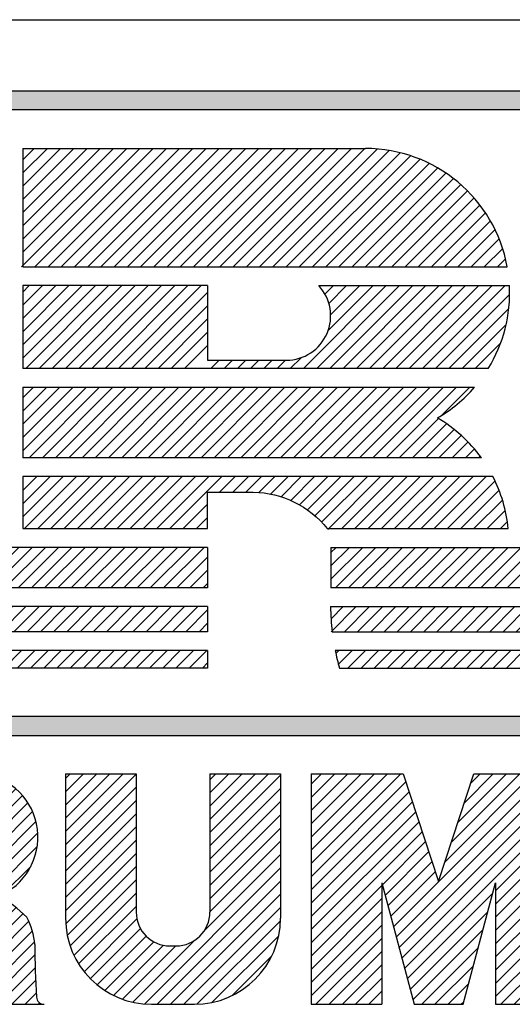
# Model space of a CAD drawing. Extents: x 0 to 72.2, y 0 to 48.
# Drawn here: x 68 to 68.4, y 26.6 to 27.4 of the extents above; entities that cross this region are included whole.
import ezdxf
from ezdxf.enums import TextEntityAlignment as Align

# ---------------------------------------------------------------- set-up
doc = ezdxf.new("R2010")
doc.units = 0
doc.layers.get('0').update_dxf_attribs({"linetype": 'CONTINUOUS'})
doc.layers.add('FOMAT', color=6, linetype='CONTINUOUS')
doc.layers.add('LOGO_HI', color=11, linetype='CONTINUOUS')
doc.styles.add('RD25', font='ROMAND.shx', dxfattribs={"height": 0.25})
doc.styles.add('RS10', font='ROMANS.shx', dxfattribs={"height": 0.1})

# ---------------------------------------------------------------- blocks, each defined once
blk = doc.blocks.new('*X55')
at = {"color": 0}
for p, q in [((30.18963, 3.17815), (30.24953, 3.23805)), ((30.18963, 3.18699), (30.24069, 3.23805)), ((30.18963, 3.19583), (30.23185, 3.23805)), ((30.18963, 3.20467), (30.22301, 3.23805)), ((30.18963, 3.21351), (30.21417, 3.23805)), ((30.18963, 3.22235), (30.20533, 3.23805)), ((30.18963, 3.23119), (30.1965, 3.23805)), ((30.24463, 3.13592), (30.34676, 3.23805)), ((30.24648, 3.12894), (30.35559, 3.23805)), ((30.27912, 3.17925), (30.33792, 3.23805)), ((30.28345, 3.19242), (30.32908, 3.23805)), ((30.28777, 3.20558), (30.32024, 3.23805)), ((30.2921, 3.21875), (30.3114, 3.23805)), ((30.29642, 3.23191), (30.30256, 3.23805)), ((30.18963, 3.16932), (30.25299, 3.23267)), ((30.24834, 3.12195), (30.36003, 3.23364)), ((30.18963, 3.16048), (30.25517, 3.22602)), ((30.25019, 3.11497), (30.36003, 3.2248)), ((30.18963, 3.15164), (30.25736, 3.21936)), ((30.18963, 3.1428), (30.25955, 3.21271)), ((30.25205, 3.10799), (30.36003, 3.21597)), ((30.18963, 3.13396), (30.26173, 3.20606)), ((30.31281, 3.15991), (30.36003, 3.20713)), ((30.18963, 3.12512), (30.26392, 3.19941)), ((30.31281, 3.15107), (30.36003, 3.19829)), ((30.2372, 3.16385), (30.2661, 3.19275)), ((30.23906, 3.15687), (30.26829, 3.1861)), ((30.31281, 3.14223), (30.36003, 3.18945)), ((30.24091, 3.14989), (30.27048, 3.17945)), ((30.31281, 3.13339), (30.36003, 3.18061)), ((30.24277, 3.1429), (30.27266, 3.17279)), ((30.31281, 3.12455), (30.36003, 3.17177)), ((30.18963, 3.11628), (30.23685, 3.1635)), ((30.25391, 3.10101), (30.3109, 3.158)), ((30.31281, 3.11571), (30.36003, 3.16293)), ((30.18963, 3.10744), (30.23685, 3.15466)), ((30.31281, 3.10688), (30.36003, 3.15409)), ((30.18963, 3.0986), (30.23685, 3.14582)), ((30.25576, 3.09402), (30.3077, 3.14596)), ((30.31281, 3.09804), (30.36003, 3.14525)), ((30.18963, 3.08977), (30.23685, 3.13698)), ((30.25762, 3.08704), (30.3045, 3.13393)), ((30.31281, 3.0892), (30.36003, 3.13642)), ((30.19279, 3.08408), (30.23685, 3.12814)), ((30.31653, 3.08408), (30.36003, 3.12758)), ((30.20162, 3.08408), (30.23685, 3.11931)), ((30.2635, 3.08408), (30.3013, 3.12189)), ((30.32537, 3.08408), (30.36003, 3.11874)), ((30.21046, 3.08408), (30.23685, 3.11047)), ((30.27233, 3.08408), (30.2981, 3.10985)), ((30.33421, 3.08408), (30.36003, 3.1099)), ((30.2193, 3.08408), (30.23685, 3.10163)), ((30.34305, 3.08408), (30.36003, 3.10106)), ((30.22814, 3.08408), (30.23685, 3.09279)), ((30.28117, 3.08408), (30.2949, 3.09781)), ((30.35188, 3.08408), (30.36003, 3.09222)), ((30.29001, 3.08408), (30.2917, 3.08577))]:
    blk.add_line(p, q, dxfattribs=at)
blk = doc.blocks.new('*X54')
at = {"color": 0}
for p, q in [((30.0254, 3.19953), (30.06391, 3.23805)), ((30.0254, 3.20837), (30.05507, 3.23805)), ((30.0254, 3.21721), (30.04623, 3.23805)), ((30.0254, 3.22605), (30.0374, 3.23805)), ((30.0254, 3.23489), (30.02856, 3.23805)), ((30.0254, 3.1907), (30.07262, 3.23791)), ((30.12189, 3.1988), (30.16114, 3.23805)), ((30.12189, 3.20763), (30.1523, 3.23805)), ((30.12189, 3.21647), (30.14346, 3.23805)), ((30.12189, 3.22531), (30.13462, 3.23805)), ((30.12189, 3.23415), (30.12578, 3.23805)), ((30.12189, 3.18996), (30.1691, 3.23717)), ((30.0254, 3.18186), (30.07262, 3.22907)), ((30.12189, 3.18112), (30.1691, 3.22834)), ((30.0254, 3.17302), (30.07262, 3.22024)), ((30.12189, 3.17228), (30.1691, 3.2195)), ((30.0254, 3.16418), (30.07262, 3.2114)), ((30.12189, 3.16344), (30.1691, 3.21066)), ((30.0254, 3.15534), (30.07262, 3.20256)), ((30.12189, 3.1546), (30.1691, 3.20182)), ((30.0254, 3.1465), (30.07262, 3.19372)), ((30.12189, 3.14576), (30.1691, 3.19298)), ((30.02552, 3.13779), (30.07262, 3.18488)), ((30.11807, 3.13311), (30.1691, 3.18414)), ((30.02657, 3.13), (30.07262, 3.17604)), ((30.07808, 3.08428), (30.1691, 3.1753)), ((30.02846, 3.12305), (30.07262, 3.1672)), ((30.08672, 3.08408), (30.1691, 3.16646)), ((30.03102, 3.11677), (30.07262, 3.15836)), ((30.09556, 3.08408), (30.1691, 3.15762)), ((30.03416, 3.11106), (30.07262, 3.14952)), ((30.1044, 3.08408), (30.1691, 3.14879)), ((30.03781, 3.10588), (30.07307, 3.14114)), ((30.11326, 3.0841), (30.16908, 3.13992)), ((30.04196, 3.10119), (30.07546, 3.13469)), ((30.04659, 3.09698), (30.07927, 3.12966)), ((30.05171, 3.09326), (30.08432, 3.12588)), ((30.07041, 3.08545), (30.11186, 3.1269)), ((30.12327, 3.08527), (30.16791, 3.12992)), ((30.05735, 3.09006), (30.0908, 3.12352)), ((30.06355, 3.08743), (30.09921, 3.12308)), ((30.13665, 3.08981), (30.16337, 3.11654))]:
    blk.add_line(p, q, dxfattribs=at)
blk = doc.blocks.new('*X53')
at = {"color": 0}
for p, q in [((29.86365, 3.16153), (29.94017, 3.23805)), ((29.86365, 3.17037), (29.93133, 3.23805)), ((29.86365, 3.1792), (29.92249, 3.23805)), ((29.86365, 3.18804), (29.91365, 3.23805)), ((29.86365, 3.19688), (29.90481, 3.23805)), ((29.86365, 3.20572), (29.89597, 3.23805)), ((29.86365, 3.21456), (29.88714, 3.23805)), ((29.86365, 3.2234), (29.8783, 3.23805)), ((29.86365, 3.23224), (29.86946, 3.23805)), ((29.91251, 3.20155), (29.94901, 3.23805)), ((29.92135, 3.20155), (29.95785, 3.23805)), ((29.93019, 3.20155), (29.96669, 3.23805)), ((29.93903, 3.20155), (29.97462, 3.23714)), ((29.94759, 3.20127), (29.98121, 3.2349)), ((29.9534, 3.19824), (29.98699, 3.23184)), ((29.95745, 3.19346), (29.99208, 3.22808)), ((29.95953, 3.1867), (29.9965, 3.22367)), ((29.91785, 3.13619), (30.00027, 3.2186)), ((29.92669, 3.13619), (30.00334, 3.21283)), ((29.93491, 3.13556), (30.0056, 3.20625)), ((29.86365, 3.15269), (29.91086, 3.1999)), ((29.94157, 3.13339), (30.00682, 3.19863)), ((29.86365, 3.14385), (29.91086, 3.19106)), ((29.94712, 3.1301), (30.00645, 3.18942)), ((29.86365, 3.13501), (29.91086, 3.18222)), ((29.86365, 3.12617), (29.91086, 3.17338)), ((29.98345, 3.15759), (30.00233, 3.17647)), ((29.86365, 3.09082), (29.94187, 3.16904)), ((29.86365, 3.09966), (29.93303, 3.16904)), ((29.86365, 3.10849), (29.92419, 3.16904)), ((29.86365, 3.11733), (29.91535, 3.16904)), ((29.95174, 3.12587), (29.98145, 3.15559)), ((29.95544, 3.12074), (29.9871, 3.1524)), ((29.95813, 3.11459), (29.99229, 3.14875)), ((29.95949, 3.10711), (29.99703, 3.14465)), ((29.95981, 3.09859), (30.0008, 3.13958)), ((29.96069, 3.09063), (30.00323, 3.13317)), ((29.86575, 3.08408), (29.91086, 3.12919)), ((29.96298, 3.08408), (30.00468, 3.12578)), ((29.87459, 3.08408), (29.91086, 3.12035)), ((29.88343, 3.08408), (29.91086, 3.11151)), ((29.97181, 3.08408), (30.00492, 3.11719)), ((29.98065, 3.08408), (30.00512, 3.10855)), ((29.89226, 3.08408), (29.91086, 3.10267)), ((29.98949, 3.08408), (30.00541, 3.1)), ((29.9011, 3.08408), (29.91086, 3.09383)), ((29.99833, 3.08408), (30.0058, 3.09155)), ((29.90994, 3.08408), (29.91086, 3.08499)), ((30.00717, 3.08408), (30.00811, 3.08502))]:
    blk.add_line(p, q, dxfattribs=at)
blk = doc.blocks.new('*X39')
at = {"color": 0}
for p, q in [((29.89507, 3.34321), (29.90161, 3.34975)), ((29.89748, 3.33678), (29.91045, 3.34975)), ((29.9025, 3.33297), (29.91929, 3.34975)), ((29.91134, 3.33297), (29.92813, 3.34975)), ((29.92018, 3.33297), (29.93696, 3.34975)), ((29.92902, 3.33297), (29.9458, 3.34975)), ((29.93786, 3.33297), (29.95464, 3.34975)), ((29.9467, 3.33297), (29.96348, 3.34975)), ((29.95554, 3.33297), (29.97232, 3.34975)), ((29.96437, 3.33297), (29.98116, 3.34975)), ((29.97321, 3.33297), (29.99, 3.34975)), ((29.98205, 3.33297), (29.99884, 3.34975)), ((29.99089, 3.33297), (30.00767, 3.34975)), ((29.99973, 3.33297), (30.01651, 3.34975)), ((30.00857, 3.33297), (30.02535, 3.34975)), ((30.01741, 3.33297), (30.03419, 3.34975)), ((30.02625, 3.33297), (30.04303, 3.34975)), ((30.03509, 3.33297), (30.05187, 3.34975)), ((30.04392, 3.33297), (30.06071, 3.34975)), ((30.05276, 3.33297), (30.06955, 3.34975)), ((30.0616, 3.33297), (30.07839, 3.34975)), ((30.07044, 3.33297), (30.08722, 3.34975)), ((30.07928, 3.33297), (30.09606, 3.34975)), ((30.08812, 3.33297), (30.1049, 3.34975)), ((30.09696, 3.33297), (30.11374, 3.34975)), ((30.1058, 3.33297), (30.12036, 3.34753)), ((30.11463, 3.33297), (30.12036, 3.33869)), ((29.90471, 3.3175), (29.90765, 3.32043)), ((29.90712, 3.31107), (29.91649, 3.32043)), ((29.91359, 3.3087), (29.92533, 3.32043)), ((29.92243, 3.3087), (29.93417, 3.32043)), ((29.93127, 3.3087), (29.943, 3.32043)), ((29.94011, 3.3087), (29.95184, 3.32043)), ((29.94895, 3.3087), (29.96068, 3.32043)), ((29.95779, 3.3087), (29.96952, 3.32043)), ((29.96662, 3.3087), (29.97836, 3.32043)), ((29.97546, 3.3087), (29.9872, 3.32043)), ((29.9843, 3.3087), (29.99604, 3.32043)), ((29.99314, 3.3087), (30.00488, 3.32043)), ((30.00198, 3.3087), (30.01371, 3.32043)), ((30.01082, 3.3087), (30.02255, 3.32043)), ((30.01966, 3.3087), (30.03139, 3.32043)), ((30.0285, 3.3087), (30.04023, 3.32043)), ((30.03734, 3.3087), (30.04907, 3.32043)), ((30.04617, 3.3087), (30.05791, 3.32043)), ((30.05501, 3.3087), (30.06675, 3.32043)), ((30.06385, 3.3087), (30.07559, 3.32043)), ((30.07269, 3.3087), (30.08443, 3.32043)), ((30.08153, 3.3087), (30.09326, 3.32043)), ((30.09037, 3.3087), (30.1021, 3.32043)), ((30.09921, 3.3087), (30.11094, 3.32043)), ((30.10805, 3.3087), (30.11978, 3.32043)), ((30.11688, 3.3087), (30.12036, 3.31217))]:
    blk.add_line(p, q, dxfattribs=at)
blk = doc.blocks.new('*X38')
at = {"color": 0}
for p, q in [((29.53405, 3.36226), (29.56114, 3.38935)), ((29.53405, 3.3711), (29.5523, 3.38935)), ((29.53405, 3.37994), (29.54346, 3.38935)), ((29.54291, 3.36228), (29.56998, 3.38935)), ((29.55175, 3.36228), (29.57882, 3.38935)), ((29.56059, 3.36228), (29.58766, 3.38935)), ((29.56943, 3.36228), (29.5965, 3.38935)), ((29.57826, 3.36228), (29.60533, 3.38935)), ((29.5871, 3.36228), (29.61417, 3.38935)), ((29.59594, 3.36228), (29.62301, 3.38935)), ((29.60478, 3.36228), (29.63185, 3.38935)), ((29.61362, 3.36228), (29.64069, 3.38935)), ((29.62246, 3.36228), (29.64953, 3.38935)), ((29.6313, 3.36228), (29.65837, 3.38935)), ((29.64014, 3.36228), (29.66721, 3.38935)), ((29.64898, 3.36228), (29.67605, 3.38935)), ((29.65781, 3.36228), (29.68488, 3.38935)), ((29.66665, 3.36228), (29.69372, 3.38935)), ((29.67549, 3.36228), (29.70256, 3.38935)), ((29.68433, 3.36228), (29.7114, 3.38935)), ((29.69317, 3.36228), (29.72024, 3.38935)), ((29.70201, 3.36228), (29.72908, 3.38935)), ((29.71085, 3.36228), (29.73792, 3.38935)), ((29.71969, 3.36228), (29.74676, 3.38935)), ((29.72852, 3.36228), (29.75559, 3.38935)), ((29.73736, 3.36228), (29.76443, 3.38935)), ((29.7462, 3.36228), (29.77327, 3.38935)), ((29.75504, 3.36228), (29.78211, 3.38935)), ((29.76388, 3.36228), (29.79095, 3.38935)), ((29.77272, 3.36228), (29.79979, 3.38935)), ((29.78156, 3.36228), (29.80863, 3.38935)), ((29.7904, 3.36228), (29.81747, 3.38935)), ((29.79924, 3.36228), (29.82631, 3.38935)), ((29.80807, 3.36228), (29.83514, 3.38935)), ((29.81691, 3.36228), (29.84398, 3.38935)), ((29.82575, 3.36228), (29.85282, 3.38935)), ((29.83459, 3.36228), (29.86166, 3.38935)), ((29.84343, 3.36228), (29.8705, 3.38935)), ((29.85227, 3.36228), (29.87934, 3.38935)), ((29.86111, 3.36228), (29.88818, 3.38935)), ((29.86995, 3.36228), (29.89702, 3.38935)), ((29.87879, 3.36228), (29.90585, 3.38935)), ((29.88762, 3.36228), (29.91469, 3.38935)), ((29.89646, 3.36228), (29.92353, 3.38935)), ((29.9053, 3.36228), (29.93237, 3.38935)), ((29.91414, 3.36228), (29.94121, 3.38935)), ((29.92298, 3.36228), (29.95005, 3.38935)), ((29.93182, 3.36228), (29.95889, 3.38935)), ((29.94066, 3.36228), (29.96773, 3.38935)), ((29.9495, 3.36228), (29.97657, 3.38935)), ((29.95833, 3.36228), (29.9854, 3.38935)), ((29.96717, 3.36228), (29.99424, 3.38935)), ((29.97601, 3.36228), (30.00308, 3.38935)), ((29.98485, 3.36228), (30.01192, 3.38935)), ((29.99369, 3.36228), (30.02076, 3.38935)), ((30.00253, 3.36228), (30.0296, 3.38935)), ((30.01137, 3.36228), (30.03844, 3.38935)), ((30.02021, 3.36228), (30.04728, 3.38935)), ((30.02905, 3.36228), (30.05612, 3.38935)), ((30.03788, 3.36228), (30.06495, 3.38935)), ((30.04672, 3.36228), (30.07379, 3.38935)), ((30.05556, 3.36228), (30.08263, 3.38935)), ((30.0644, 3.36228), (30.09147, 3.38935)), ((30.07324, 3.36228), (30.10031, 3.38935)), ((30.08208, 3.36228), (30.10915, 3.38935)), ((30.09092, 3.36228), (30.11799, 3.38935)), ((30.09976, 3.36228), (30.12036, 3.38288)), ((30.10859, 3.36228), (30.12036, 3.37404)), ((30.11743, 3.36228), (30.12036, 3.3652))]:
    blk.add_line(p, q, dxfattribs=at)
blk = doc.blocks.new('*X41')
at = {"color": 0}
for p, q in [((29.99692, 3.4539), (30.03935, 3.49633)), ((29.99692, 3.46274), (30.03051, 3.49633)), ((29.99692, 3.47158), (30.02167, 3.49633)), ((29.99692, 3.48042), (30.01283, 3.49633)), ((29.99692, 3.48926), (30.00399, 3.49633)), ((30.00106, 3.4492), (30.04819, 3.49633)), ((30.0099, 3.4492), (30.05702, 3.49633)), ((30.01874, 3.4492), (30.06586, 3.49633)), ((30.02757, 3.4492), (30.0747, 3.49633)), ((30.03641, 3.4492), (30.08354, 3.49633)), ((30.04525, 3.4492), (30.09238, 3.49633)), ((30.05409, 3.4492), (30.10122, 3.49633)), ((30.06293, 3.4492), (30.11006, 3.49633)), ((30.07177, 3.4492), (30.1189, 3.49633)), ((30.08061, 3.4492), (30.12773, 3.49633)), ((30.08945, 3.4492), (30.13657, 3.49633)), ((30.09829, 3.4492), (30.14541, 3.49633)), ((30.10712, 3.4492), (30.15425, 3.49633)), ((30.11596, 3.4492), (30.16309, 3.49633)), ((30.1248, 3.4492), (30.17193, 3.49633)), ((30.13364, 3.4492), (30.18077, 3.49633)), ((30.14248, 3.4492), (30.18961, 3.49633)), ((30.15132, 3.4492), (30.19845, 3.49633)), ((30.16016, 3.4492), (30.20728, 3.49633)), ((30.169, 3.4492), (30.21612, 3.49633)), ((30.17783, 3.4492), (30.22496, 3.49633)), ((30.18667, 3.4492), (30.2338, 3.49633)), ((30.19551, 3.4492), (30.24264, 3.49633)), ((30.20435, 3.4492), (30.25148, 3.49633)), ((30.21319, 3.4492), (30.26032, 3.49633)), ((30.22203, 3.4492), (30.26916, 3.49633)), ((30.23087, 3.4492), (30.278, 3.49633)), ((30.23971, 3.4492), (30.28683, 3.49633)), ((30.27698, 3.47764), (30.29567, 3.49633)), ((30.24855, 3.4492), (30.27474, 3.47539)), ((30.25738, 3.4492), (30.28012, 3.47194)), ((30.26622, 3.4492), (30.28521, 3.46818)), ((30.27506, 3.4492), (30.29, 3.46414)), ((30.2839, 3.4492), (30.2945, 3.4598)), ((30.29274, 3.4492), (30.29872, 3.45518)), ((30.30158, 3.4492), (30.30265, 3.45027))]:
    blk.add_line(p, q, dxfattribs=at)
blk = doc.blocks.new('*X40')
at = {"color": 0}
for p, q in [((29.99692, 3.51577), (30.04536, 3.56421)), ((29.99692, 3.52461), (30.03652, 3.56421)), ((29.99692, 3.53345), (30.02769, 3.56421)), ((29.99692, 3.54229), (30.01885, 3.56421)), ((29.99692, 3.55113), (30.01001, 3.56421)), ((29.99692, 3.55997), (30.00117, 3.56421)), ((29.99885, 3.50886), (30.0542, 3.56421)), ((30.00768, 3.50886), (30.06304, 3.56421)), ((30.01652, 3.50886), (30.07188, 3.56421)), ((30.02536, 3.50886), (30.08072, 3.56421)), ((30.0342, 3.50886), (30.08956, 3.56421)), ((30.04304, 3.50886), (30.0984, 3.56421)), ((30.05188, 3.50886), (30.10723, 3.56421)), ((30.06072, 3.50886), (30.11607, 3.56421)), ((30.06956, 3.50886), (30.12036, 3.55966)), ((30.18446, 3.50886), (30.23982, 3.56421)), ((30.1933, 3.50886), (30.24866, 3.56421)), ((30.19881, 3.55856), (30.20446, 3.56421)), ((30.20098, 3.53422), (30.23098, 3.56421)), ((30.20144, 3.55235), (30.2133, 3.56421)), ((30.20214, 3.50886), (30.25749, 3.56421)), ((30.20264, 3.54471), (30.22214, 3.56421)), ((30.21098, 3.50886), (30.26633, 3.56421)), ((30.21982, 3.50886), (30.27517, 3.56421)), ((30.22865, 3.50886), (30.28401, 3.56421)), ((30.23749, 3.50886), (30.29285, 3.56421)), ((30.24633, 3.50886), (30.30169, 3.56421)), ((30.25517, 3.50886), (30.31053, 3.56421)), ((30.26401, 3.50886), (30.31937, 3.56421)), ((30.27285, 3.50886), (30.32232, 3.55833)), ((30.07839, 3.50886), (30.12036, 3.55082)), ((30.28169, 3.50886), (30.32175, 3.54892)), ((30.08723, 3.50886), (30.12036, 3.54198)), ((30.09607, 3.50886), (30.12036, 3.53314)), ((30.29053, 3.50886), (30.31999, 3.53832)), ((30.10491, 3.50886), (30.12036, 3.5243)), ((30.29937, 3.50886), (30.31625, 3.52574)), ((30.12259, 3.50886), (30.12815, 3.51442)), ((30.13143, 3.50886), (30.13699, 3.51442)), ((30.14027, 3.50886), (30.14583, 3.51442)), ((30.14911, 3.50886), (30.15467, 3.51442)), ((30.15794, 3.50886), (30.16351, 3.51442)), ((30.16678, 3.50886), (30.17235, 3.51442)), ((30.17562, 3.50886), (30.18285, 3.51608))]:
    blk.add_line(p, q, dxfattribs=at)
blk = doc.blocks.new('*X45')
at = {"color": 0}
for p, q in [((30.20288, 3.34166), (30.21097, 3.34975)), ((30.20302, 3.33297), (30.21981, 3.34975)), ((30.21186, 3.33297), (30.22865, 3.34975)), ((30.2207, 3.33297), (30.23748, 3.34975)), ((30.22954, 3.33297), (30.24632, 3.34975)), ((30.23838, 3.33297), (30.25516, 3.34975)), ((30.24722, 3.33297), (30.264, 3.34975)), ((30.25606, 3.33297), (30.27284, 3.34975)), ((30.26489, 3.33297), (30.28168, 3.34975)), ((30.27373, 3.33297), (30.29052, 3.34975)), ((30.28257, 3.33297), (30.29936, 3.34975)), ((30.29141, 3.33297), (30.3082, 3.34975)), ((30.30025, 3.33297), (30.31703, 3.34975)), ((30.30909, 3.33297), (30.32587, 3.34975)), ((30.31793, 3.33297), (30.33471, 3.34975)), ((30.32677, 3.33297), (30.34355, 3.34975)), ((30.33561, 3.33297), (30.35239, 3.34975)), ((30.34444, 3.33297), (30.36123, 3.34975)), ((30.35328, 3.33297), (30.37007, 3.34975)), ((30.36212, 3.33297), (30.37891, 3.34975)), ((30.37096, 3.33297), (30.38774, 3.34975)), ((30.3798, 3.33297), (30.39658, 3.34975)), ((30.38864, 3.33297), (30.40542, 3.34975)), ((30.39748, 3.33297), (30.41426, 3.34975)), ((30.40632, 3.33297), (30.4231, 3.34975)), ((30.41516, 3.33297), (30.43194, 3.34975)), ((30.42399, 3.33297), (30.44078, 3.34975)), ((30.43283, 3.33297), (30.44962, 3.34975)), ((30.44167, 3.33297), (30.45846, 3.34975)), ((30.45051, 3.33297), (30.46729, 3.34975)), ((30.45935, 3.33297), (30.47613, 3.34975)), ((30.46819, 3.33297), (30.48497, 3.34975)), ((30.47703, 3.33297), (30.49381, 3.34975)), ((30.48587, 3.33297), (30.50265, 3.34975)), ((30.4947, 3.33297), (30.51149, 3.34975)), ((30.50354, 3.33297), (30.52033, 3.34975)), ((30.51238, 3.33297), (30.52917, 3.34975)), ((30.52122, 3.33297), (30.538, 3.34975)), ((30.53006, 3.33297), (30.54684, 3.34975)), ((30.5389, 3.33297), (30.55568, 3.34975)), ((30.54774, 3.33297), (30.56452, 3.34975)), ((30.55658, 3.33297), (30.57336, 3.34975)), ((30.56542, 3.33297), (30.5822, 3.34975)), ((30.57425, 3.33297), (30.59104, 3.34975)), ((30.58309, 3.33297), (30.59988, 3.34975)), ((30.59193, 3.33297), (30.60872, 3.34975))]:
    blk.add_line(p, q, dxfattribs=at)
blk = doc.blocks.new('*X44')
at = {"color": 0}
for p, q in [((30.20264, 3.36794), (30.22405, 3.38935)), ((30.20264, 3.37678), (30.21521, 3.38935)), ((30.20264, 3.38562), (30.20638, 3.38935)), ((30.20582, 3.36228), (30.23289, 3.38935)), ((30.21466, 3.36228), (30.24173, 3.38935)), ((30.2235, 3.36228), (30.25057, 3.38935)), ((30.23234, 3.36228), (30.25941, 3.38935)), ((30.24118, 3.36228), (30.26825, 3.38935)), ((30.25002, 3.36228), (30.27709, 3.38935)), ((30.25885, 3.36228), (30.28592, 3.38935)), ((30.26769, 3.36228), (30.29476, 3.38935)), ((30.27653, 3.36228), (30.3036, 3.38935)), ((30.28537, 3.36228), (30.31244, 3.38935)), ((30.29421, 3.36228), (30.32128, 3.38935)), ((30.30305, 3.36228), (30.33012, 3.38935)), ((30.31189, 3.36228), (30.33896, 3.38935)), ((30.32073, 3.36228), (30.3478, 3.38935)), ((30.32957, 3.36228), (30.35664, 3.38935)), ((30.3384, 3.36228), (30.36547, 3.38935)), ((30.34724, 3.36228), (30.37431, 3.38935)), ((30.35608, 3.36228), (30.38315, 3.38935)), ((30.36492, 3.36228), (30.39199, 3.38935)), ((30.37376, 3.36228), (30.40083, 3.38935)), ((30.3826, 3.36228), (30.40967, 3.38935)), ((30.39144, 3.36228), (30.41851, 3.38935)), ((30.40028, 3.36228), (30.42735, 3.38935)), ((30.40912, 3.36228), (30.43618, 3.38935)), ((30.41795, 3.36228), (30.44502, 3.38935)), ((30.42679, 3.36228), (30.45386, 3.38935)), ((30.43563, 3.36228), (30.4627, 3.38935)), ((30.44447, 3.36228), (30.47154, 3.38935)), ((30.45331, 3.36228), (30.48038, 3.38935)), ((30.46215, 3.36228), (30.48922, 3.38935)), ((30.47099, 3.36228), (30.49806, 3.38935)), ((30.47983, 3.36228), (30.5069, 3.38935)), ((30.48866, 3.36228), (30.51573, 3.38935)), ((30.4975, 3.36228), (30.52457, 3.38935)), ((30.50634, 3.36228), (30.53341, 3.38935)), ((30.51518, 3.36228), (30.54225, 3.38935)), ((30.52402, 3.36228), (30.55109, 3.38935)), ((30.53286, 3.36228), (30.55993, 3.38935)), ((30.5417, 3.36228), (30.56877, 3.38935)), ((30.55054, 3.36228), (30.57761, 3.38935)), ((30.55938, 3.36228), (30.58645, 3.38935)), ((30.56821, 3.36228), (30.59528, 3.38935)), ((30.57705, 3.36228), (30.60412, 3.38935)), ((30.58589, 3.36228), (30.61296, 3.38935)), ((30.59473, 3.36228), (30.6218, 3.38935)), ((30.60357, 3.36228), (30.63064, 3.38935)), ((30.61241, 3.36228), (30.63948, 3.38935)), ((30.62125, 3.36228), (30.64832, 3.38935))]:
    blk.add_line(p, q, dxfattribs=at)
blk = doc.blocks.new('*X43')
at = {"color": 0}
for p, q in [((30.20613, 3.31839), (30.20817, 3.32043)), ((30.20782, 3.31124), (30.21701, 3.32043)), ((30.21411, 3.3087), (30.22585, 3.32043)), ((30.22295, 3.3087), (30.23469, 3.32043)), ((30.23179, 3.3087), (30.24352, 3.32043)), ((30.24063, 3.3087), (30.25236, 3.32043)), ((30.24947, 3.3087), (30.2612, 3.32043)), ((30.25831, 3.3087), (30.27004, 3.32043)), ((30.26715, 3.3087), (30.27888, 3.32043)), ((30.27598, 3.3087), (30.28772, 3.32043)), ((30.28482, 3.3087), (30.29656, 3.32043)), ((30.29366, 3.3087), (30.3054, 3.32043)), ((30.3025, 3.3087), (30.31424, 3.32043)), ((30.31134, 3.3087), (30.32307, 3.32043)), ((30.32018, 3.3087), (30.33191, 3.32043)), ((30.32902, 3.3087), (30.34075, 3.32043)), ((30.33786, 3.3087), (30.34959, 3.32043)), ((30.34669, 3.3087), (30.35843, 3.32043)), ((30.35553, 3.3087), (30.36727, 3.32043)), ((30.36437, 3.3087), (30.37611, 3.32043)), ((30.37321, 3.3087), (30.38495, 3.32043)), ((30.38205, 3.3087), (30.39378, 3.32043)), ((30.39089, 3.3087), (30.40262, 3.32043)), ((30.39973, 3.3087), (30.41146, 3.32043)), ((30.40857, 3.3087), (30.4203, 3.32043)), ((30.41741, 3.3087), (30.42914, 3.32043)), ((30.42624, 3.3087), (30.43798, 3.32043)), ((30.43508, 3.3087), (30.44682, 3.32043)), ((30.44392, 3.3087), (30.45566, 3.32043)), ((30.45276, 3.3087), (30.4645, 3.32043)), ((30.4616, 3.3087), (30.47333, 3.32043)), ((30.47044, 3.3087), (30.48217, 3.32043)), ((30.47928, 3.3087), (30.49101, 3.32043)), ((30.48812, 3.3087), (30.49985, 3.32043)), ((30.49695, 3.3087), (30.50869, 3.32043)), ((30.50579, 3.3087), (30.51753, 3.32043)), ((30.51464, 3.30871), (30.52637, 3.32043)), ((30.52386, 3.30908), (30.53521, 3.32043)), ((30.53371, 3.3101), (30.54404, 3.32043)), ((30.54438, 3.31193), (30.55288, 3.32043)), ((30.55616, 3.31487), (30.56172, 3.32043)), ((30.5696, 3.31947), (30.57056, 3.32043))]:
    blk.add_line(p, q, dxfattribs=at)
blk = doc.blocks.new('DSHEET2')
at = {"layer": 'FOMAT', "color": 6}
blk.add_line((26.965, 3.82), (33.34, 3.82), dxfattribs=at)
at = {"layer": 'LOGO_HI', "color": 11}
for p, q in [((29.16459, 3.76247), (31.14041, 3.76247)), ((31.14041, 3.74708), (29.16459, 3.74708)), ((29.96316, 3.62016), (30.05888, 3.71588)), ((29.96425, 3.70681), (29.97332, 3.71588)), ((29.96425, 3.69612), (29.98402, 3.71588)), ((29.96425, 3.71588), (30.2413, 3.71588)), ((29.96425, 3.68542), (29.99471, 3.71588)), ((29.96425, 3.67473), (30.00541, 3.71588)), ((29.96425, 3.66403), (30.0161, 3.71588)), ((29.96425, 3.65334), (30.0268, 3.71588)), ((29.96425, 3.64264), (30.03749, 3.71588)), ((29.96425, 3.63195), (30.04819, 3.71588)), ((29.96425, 3.71588), (29.96425, 3.62016)), ((29.97386, 3.62016), (30.06958, 3.71588)), ((29.98455, 3.62016), (30.08027, 3.71588)), ((29.99525, 3.62016), (30.09097, 3.71588)), ((30.00594, 3.62016), (30.10166, 3.71588)), ((30.01664, 3.62016), (30.11236, 3.71588)), ((30.02733, 3.62016), (30.12305, 3.71588)), ((30.03803, 3.62016), (30.13375, 3.71588)), ((30.04872, 3.62016), (30.14444, 3.71588)), ((30.05942, 3.62016), (30.15514, 3.71588)), ((30.07011, 3.62016), (30.16583, 3.71588)), ((30.08081, 3.62016), (30.17653, 3.71588)), ((30.0915, 3.62016), (30.18722, 3.71588)), ((30.1022, 3.62016), (30.19792, 3.71588)), ((30.11289, 3.62016), (30.20861, 3.71588)), ((30.12359, 3.62016), (30.21931, 3.71588)), ((30.13428, 3.62016), (30.23, 3.71588)), ((30.14498, 3.62016), (30.2407, 3.71588)), ((30.15567, 3.62016), (30.25099, 3.71548)), ((30.16637, 3.62016), (30.2605, 3.71429)), ((30.17706, 3.62016), (30.26936, 3.71246)), ((30.18776, 3.62016), (30.27767, 3.71007)), ((30.19845, 3.62016), (30.28549, 3.7072)), ((30.20915, 3.62016), (30.29286, 3.70388)), ((30.21984, 3.62016), (30.29983, 3.70015)), ((30.23054, 3.62016), (30.30641, 3.69603)), ((30.24123, 3.62016), (30.31262, 3.69155)), ((30.25193, 3.62016), (30.31848, 3.68672)), ((30.26262, 3.62016), (30.32399, 3.68153)), ((30.27332, 3.62016), (30.32915, 3.676)), ((30.28401, 3.62016), (30.33397, 3.67012)), ((30.29471, 3.62016), (30.33842, 3.66388)), ((30.3054, 3.62016), (30.34251, 3.65727)), ((30.3161, 3.62016), (30.34621, 3.65028)), ((30.32679, 3.62016), (30.34951, 3.64288)), ((30.33749, 3.62016), (30.35235, 3.63503)), ((30.34818, 3.62016), (30.3547, 3.62668)), ((29.96425, 3.62016), (30.35609, 3.62016)), ((30.11361, 3.605), (29.96425, 3.605)), ((29.96425, 3.605), (29.96425, 3.53802)), ((30.11361, 3.605), (30.11361, 3.54475)), ((30.2035, 3.605), (30.35784, 3.605)), ((30.11361, 3.54475), (30.17739, 3.54475)), ((30.34066, 3.53802), (29.96425, 3.53802)), ((29.96425, 3.52285), (30.32954, 3.52285)), ((29.96425, 3.52285), (29.96425, 3.46583)), ((30.33513, 3.46583), (29.96425, 3.46583)), ((29.96425, 3.43944), (29.97548, 3.45067)), ((29.96425, 3.42874), (29.98618, 3.45067)), ((29.96425, 3.41805), (29.99687, 3.45067)), ((29.96425, 3.45067), (29.96425, 3.40858)), ((29.96548, 3.40858), (30.00757, 3.45067)), ((29.97617, 3.40858), (30.01826, 3.45067)), ((29.98687, 3.40858), (30.02896, 3.45067)), ((29.99756, 3.40858), (30.03965, 3.45067)), ((30.00826, 3.40858), (30.05035, 3.45067)), ((30.01895, 3.40858), (30.06104, 3.45067)), ((30.02965, 3.40858), (30.07174, 3.45067)), ((30.04034, 3.40858), (30.08243, 3.45067)), ((30.05104, 3.40858), (30.09313, 3.45067)), ((30.06173, 3.40858), (30.10382, 3.45067)), ((30.07243, 3.40858), (30.11452, 3.45067)), ((30.08312, 3.40858), (30.12521, 3.45067)), ((30.12322, 3.43798), (30.13591, 3.45067)), ((30.13392, 3.43798), (30.1466, 3.45067)), ((30.14461, 3.43798), (30.1573, 3.45067)), ((30.15511, 3.43779), (30.16799, 3.45067)), ((30.16455, 3.43653), (30.17869, 3.45067)), ((30.17306, 3.43434), (30.18938, 3.45067)), ((30.18082, 3.43141), (30.20008, 3.45067)), ((30.18793, 3.42782), (30.21077, 3.45067)), ((30.19446, 3.42366), (30.22147, 3.45067)), ((30.20044, 3.41894), (30.23216, 3.45067)), ((30.20589, 3.4137), (30.24286, 3.45067)), ((30.21082, 3.40794), (30.25355, 3.45067)), ((30.22216, 3.40858), (30.26425, 3.45067)), ((30.23285, 3.40858), (30.27494, 3.45067)), ((30.24355, 3.40858), (30.28564, 3.45067)), ((30.25424, 3.40858), (30.29633, 3.45067)), ((30.26494, 3.40858), (30.30703, 3.45067)), ((30.27563, 3.40858), (30.31772, 3.45067)), ((30.28633, 3.40858), (30.32842, 3.45067)), ((30.29702, 3.40858), (30.33911, 3.45067)), ((30.30772, 3.40858), (30.34623, 3.44709)), ((30.31841, 3.40858), (30.34945, 3.43961)), ((30.32911, 3.40858), (30.35221, 3.43168)), ((30.09382, 3.40858), (30.11361, 3.42837)), ((30.3398, 3.40858), (30.35447, 3.42325)), ((30.10451, 3.40858), (30.11361, 3.41767)), ((30.3505, 3.40858), (30.35616, 3.41424)), ((30.11361, 3.39341), (29.40417, 3.39341)), ((30.11361, 3.39341), (30.11361, 3.36066)), ((30.21318, 3.39341), (30.21318, 3.36066)), ((30.21318, 3.39341), (30.75272, 3.39341)), ((30.11361, 3.36066), (29.40417, 3.36066)), ((30.7301, 3.36066), (30.21318, 3.36066)), ((30.11361, 3.3455), (29.83804, 3.3455)), ((30.11361, 3.3455), (30.11361, 3.32519)), ((30.21305, 3.3455), (30.71546, 3.3455)), ((30.11361, 3.32519), (29.84566, 3.32519)), ((30.21445, 3.32519), (30.68916, 3.32519)), ((30.11361, 3.31002), (29.85135, 3.31002)), ((30.11361, 3.31002), (30.11361, 3.29583)), ((30.66007, 3.31002), (30.21688, 3.31002)), ((30.11361, 3.29583), (29.85667, 3.29583)), ((30.22027, 3.29583), (30.58866, 3.29583)), ((29.16459, 3.25685), (31.14041, 3.25685)), ((29.16459, 3.24146), (31.14041, 3.24146)), ((29.99871, 3.21034), (29.99871, 3.09359)), ((29.99871, 3.20988), (29.99916, 3.21034)), ((29.99871, 3.21034), (30.05584, 3.21034)), ((30.05584, 3.21034), (30.05584, 3.09856)), ((30.11546, 3.21034), (30.17259, 3.21034)), ((30.11546, 3.21034), (30.11546, 3.09856)), ((30.17259, 3.21034), (30.17259, 3.09359)), ((30.19743, 3.21034), (30.19743, 3.02404)), ((30.19743, 3.21034), (30.27195, 3.21034)), ((30.27195, 3.21034), (30.30052, 3.1234)), ((30.30052, 3.1234), (30.32909, 3.21034)), ((30.32909, 3.21034), (30.40361, 3.21034)), ((30.25456, 3.12216), (30.25456, 3.02404)), ((30.25456, 3.12216), (30.28065, 3.02404)), ((30.32039, 3.02404), (30.34647, 3.12216)), ((30.34647, 3.12216), (30.34647, 3.02404)), ((30.08316, 3.07123), (30.08813, 3.07123)), ((29.92222, 3.02404), (29.98136, 3.02404)), ((30.06826, 3.02404), (30.10304, 3.02404)), ((30.19743, 3.02404), (30.25456, 3.02404)), ((30.28065, 3.02404), (30.32039, 3.02404)), ((30.34647, 3.02404), (30.40361, 3.02404))]:
    blk.add_line(p, q, dxfattribs=at)
blk.add_lwpolyline([(30.35685, 3.40858, 0.094849), (30.34446, 3.45067), (29.96425, 3.45067), (29.96425, 3.40858), (30.11361, 3.40858), (30.11361, 3.43798), (30.15058, 3.43798, -0.2259), (30.21032, 3.40858)], format="xyb", close=True, dxfattribs=at)
for centre, radius, start, end in [((30.2413, 3.5992), 0.11668, 10.34898, 90), ((30.17739, 3.58053), 0.03578, 270, 43.13911), ((30.2413, 3.5992), 0.11668, 328.37505, 2.8482), ((30.2413, 3.5992), 0.11668, 299.91271, 319.13265), ((30.24072, 3.39726), 0.11668, 35.98994, 59.75512), ((30.41146, 3.34896), 0.19844, 180.99996, 186.88006), ((30.41146, 3.34896), 0.19844, 191.31506, 195.53088), ((29.92466, 3.15912), 0.05168, 292.12865, 82.33352), ((29.91095, 3.04128), 0.07743, 43.33263, 64.62765), ((30.08316, 3.09856), 0.02732, 180, 270), ((30.08813, 3.09856), 0.02732, 270, 360), ((29.92218, 3.06902), 0.05175, 3.66944, 29.38441), ((30.06826, 3.09359), 0.06955, 180, 270), ((30.10304, 3.09359), 0.06955, 270, 360), ((30.89566, 3.08012), 0.92187, 180.48388, 183.12246), ((29.98136, 3.03025), 0.00621, 183.12246, 270)]:
    blk.add_arc(centre, radius, start, end, dxfattribs=at)
for points in [[(29.16459, 3.76247), (31.14041, 3.76247), (29.16459, 3.74708), (31.14041, 3.74708)], [(29.16459, 3.25685), (31.14041, 3.25685), (29.16459, 3.24146), (31.14041, 3.24146)]]:
    blk.add_solid(points, dxfattribs=at)
at = {"layer": 'LOGO_HI', "color": 11, "xscale": 1.21, "yscale": 1.21, "zscale": 1.21}
for name in ['*X40', '*X41', '*X38', '*X44', '*X39', '*X45', '*X43', '*X53', '*X54', '*X55']:
    blk.add_blockref(name, (-6.33203, -0.7077), dxfattribs=at)
at = {"layer": 'FOMAT', "color": 7, "style": 'RD25'}
for tag, p in [('DRAWING_NAME', (30.1525, 2.488)), ('DRAWING_NAME', (30.1525, 2.0332)), ('NUMBER', (30.69, 1.2538)), ('REV', (32.89, 1.2538))]:
    blk.add_attdef(tag, text='', height=0.25, dxfattribs=at).set_placement(p, align=Align.MIDDLE)
at = {"layer": 'FOMAT', "color": 1, "style": 'RS10'}
blk.add_attdef('XX', text='', height=0.1, dxfattribs=at).set_placement((32.91012, 0.8298), align=Align.MIDDLE)
for tag, p in [('FILE', (28.9205, 0.78106)), ('2', (32.31136, 0.7771))]:
    blk.add_attdef(tag, text='', height=0.1, dxfattribs=at).set_placement(p, align=Align.RIGHT)
blk.add_attdef('SCALE', text='', height=0.1, dxfattribs=at).set_placement((30.3066, 0.8298), align=Align.MIDDLE_LEFT)

msp = doc.modelspace()

# ---------------------------------------------------------------- block references
at = {"xscale": 1.0625, "yscale": 1.0625, "zscale": 1.0625}
msp.add_blockref('DSHEET2', (36.125, 23.375), dxfattribs=at)

doc.saveas('drawing.dxf')
